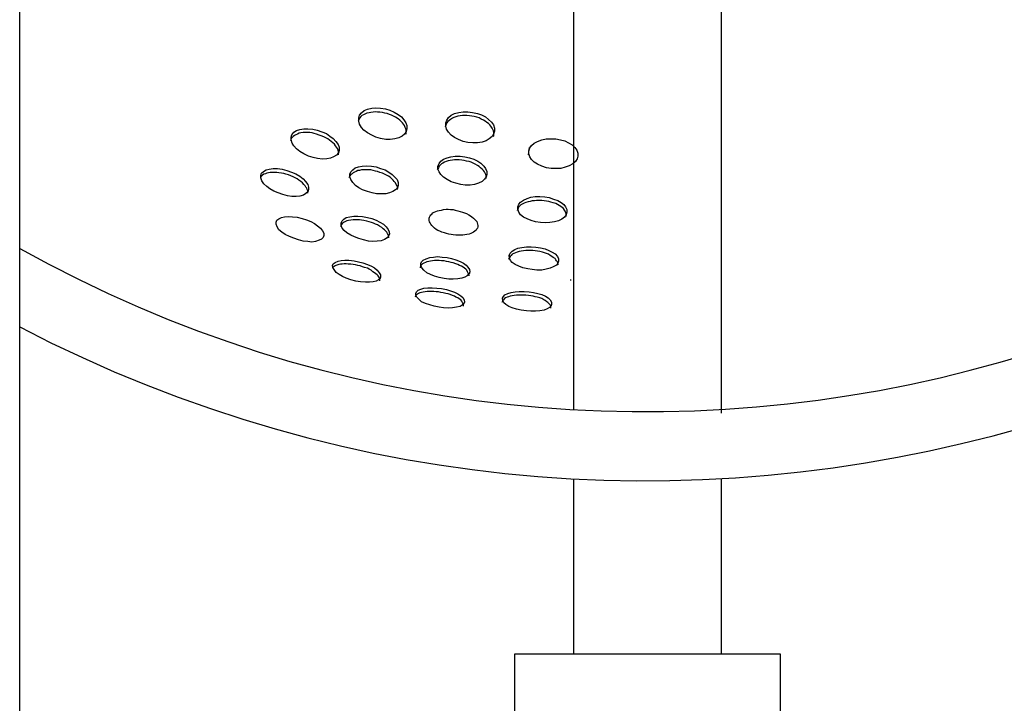
# Model space of a CAD drawing. Units: inches. Extents: x 7 to 92, y -9 to 108.
# Drawn here: x 74 to 75, y 37 to 38 of the extents above; entities that cross this region are included whole.
import ezdxf

# ---------------------------------------------------------------- set-up
doc = ezdxf.new("R2010")
doc.units = ezdxf.units.IN
doc.header["$MEASUREMENT"] = 0
doc.layers.add('Ebene 1', color=7, linetype='Continuous')

# ---------------------------------------------------------------- blocks, each defined once
blk = doc.blocks.new('block 2')
at = {"layer": 'Ebene 1', "color": 179, "lineweight": 25, "true_color": 0x1a171b}
for points in [[(74.37238, 35.182), (74.37238, 41.68221)], [(74.93255, 39.7347), (74.93255, 37.12986)], [(75.08241, 37.12986), (75.08241, 39.7347)], [(74.74238, 37.43337), (74.74686, 37.432), (74.75134, 37.42993), (74.75513, 37.42752), (74.75857, 37.42511), (74.76098, 37.42235), (74.76305, 37.41925), (74.76408, 37.41649), (74.76408, 37.41305), (74.7634, 37.41029), (74.76167, 37.40788), (74.75926, 37.40581), (74.75582, 37.40409), (74.75203, 37.40306), (74.7472, 37.40237), (74.74272, 37.40237), (74.73756, 37.4034), (74.73273, 37.40478), (74.7286, 37.40685), (74.72412, 37.40891), (74.72068, 37.41167), (74.71826, 37.41443), (74.7162, 37.41787), (74.71551, 37.42097), (74.71551, 37.42407), (74.7162, 37.42683), (74.71826, 37.42924), (74.72102, 37.43165), (74.72412, 37.43303), (74.7286, 37.43406), (74.73273, 37.43441), (74.73756, 37.43406), (74.74238, 37.43337), (74.74238, 37.43337)], [(74.74169, 37.4289), (74.73928, 37.42958), (74.73687, 37.42993), (74.73446, 37.42993), (74.73204, 37.43027), (74.72998, 37.42993), (74.72757, 37.42958), (74.72584, 37.42924), (74.72343, 37.4289), (74.72205, 37.42821), (74.72033, 37.42717), (74.71861, 37.42648), (74.71758, 37.42545), (74.71654, 37.42407), (74.71585, 37.42304), (74.71482, 37.42097)], [(74.7634, 37.40788), (74.7634, 37.40857), (74.7634, 37.40995), (74.7634, 37.41167), (74.76305, 37.41305), (74.76236, 37.41443), (74.76167, 37.41649), (74.76064, 37.41787), (74.75961, 37.41925), (74.75823, 37.42063), (74.75685, 37.42201), (74.75513, 37.42338), (74.75272, 37.42476), (74.75065, 37.42579), (74.74858, 37.42683), (74.74651, 37.42752), (74.7441, 37.42855), (74.74169, 37.4289)], [(74.82989, 37.42579), (74.82747, 37.42614), (74.82472, 37.42648), (74.82265, 37.42648), (74.82024, 37.42648), (74.81783, 37.42614), (74.81576, 37.42579), (74.81369, 37.42511), (74.81163, 37.42442), (74.81025, 37.42373), (74.80818, 37.42269), (74.8068, 37.42166), (74.80543, 37.42063), (74.80439, 37.41925), (74.8037, 37.41787), (74.80267, 37.41477)], [(74.83057, 37.42958), (74.8354, 37.42855), (74.83953, 37.42717), (74.84367, 37.42511), (74.84677, 37.42269), (74.84952, 37.41994), (74.85159, 37.41718), (74.85262, 37.41374), (74.85262, 37.41064), (74.85159, 37.40788), (74.85021, 37.40547), (74.84746, 37.40306), (74.84435, 37.40099), (74.84022, 37.39961), (74.8354, 37.39892), (74.83092, 37.39892), (74.82575, 37.39927), (74.82093, 37.4003), (74.81645, 37.40237), (74.81232, 37.40444), (74.80887, 37.40685), (74.80611, 37.4096), (74.80405, 37.4127), (74.80336, 37.4158), (74.80336, 37.41925), (74.80439, 37.42201), (74.80611, 37.42442), (74.80887, 37.42683), (74.81232, 37.42855), (74.81679, 37.42958), (74.82093, 37.43027), (74.82575, 37.43027), (74.83057, 37.42958), (74.83057, 37.42958)], [(74.85159, 37.40547), (74.85193, 37.4065), (74.85193, 37.40788), (74.85193, 37.40926), (74.85159, 37.41098), (74.8509, 37.41236), (74.85021, 37.41374), (74.84918, 37.4158), (74.84814, 37.41718), (74.84677, 37.41856), (74.84504, 37.41959), (74.84332, 37.42097), (74.8416, 37.42201), (74.83919, 37.42304), (74.83712, 37.42407), (74.83471, 37.42476), (74.8323, 37.42545), (74.82989, 37.42579)], [(74.67279, 37.40788), (74.67038, 37.40822), (74.66831, 37.40891), (74.6659, 37.40926), (74.66314, 37.40926), (74.66108, 37.40926), (74.65901, 37.40926), (74.65694, 37.40891), (74.65522, 37.40857), (74.6535, 37.40788), (74.65177, 37.40719), (74.6504, 37.4065), (74.64902, 37.40547), (74.64798, 37.40444), (74.64695, 37.4034), (74.64626, 37.40099)], [(74.67348, 37.41167), (74.67796, 37.40995), (74.68278, 37.40822), (74.68623, 37.40581), (74.68967, 37.4034), (74.69208, 37.4003), (74.69449, 37.3972), (74.69553, 37.39444), (74.69553, 37.39134), (74.69484, 37.38893), (74.69277, 37.38652), (74.69001, 37.3848), (74.68691, 37.38342), (74.68312, 37.38273), (74.67865, 37.38239), (74.67382, 37.38308), (74.66934, 37.38411), (74.66452, 37.38549), (74.6597, 37.3879), (74.65591, 37.39031), (74.65246, 37.39272), (74.64971, 37.39582), (74.64798, 37.39858), (74.64695, 37.40202), (74.64695, 37.40478), (74.64764, 37.40719), (74.64971, 37.4096), (74.65246, 37.41133), (74.65591, 37.41236), (74.6597, 37.41305), (74.66383, 37.41305), (74.669, 37.4127), (74.67348, 37.41167), (74.67348, 37.41167)], [(74.69484, 37.38687), (74.69484, 37.38859), (74.69484, 37.38997), (74.69449, 37.39169), (74.6938, 37.39307), (74.69277, 37.39444), (74.69174, 37.39582), (74.6907, 37.39755), (74.68933, 37.39892), (74.6876, 37.4003), (74.68588, 37.40168), (74.68416, 37.40306), (74.68209, 37.40409), (74.68002, 37.40512), (74.67727, 37.40616), (74.6752, 37.40685), (74.67279, 37.40788)], [(74.88776, 37.3941), (74.88673, 37.38687)], [(74.91463, 37.40306), (74.91946, 37.40202), (74.92394, 37.40099), (74.92773, 37.39892), (74.93117, 37.39686), (74.93393, 37.3941), (74.93599, 37.39169), (74.93703, 37.38859), (74.93703, 37.38549), (74.93634, 37.38273), (74.93462, 37.37998), (74.93186, 37.37756), (74.92842, 37.37584), (74.92428, 37.37446), (74.9198, 37.37308), (74.91532, 37.37308), (74.91016, 37.37308), (74.90533, 37.37377), (74.90051, 37.3755), (74.89638, 37.37722), (74.89293, 37.37929), (74.89017, 37.38204), (74.88845, 37.3848), (74.88742, 37.3879), (74.88742, 37.391), (74.88845, 37.39376), (74.89017, 37.39617), (74.89293, 37.39858), (74.89638, 37.4003), (74.90051, 37.40202), (74.90499, 37.40306), (74.90981, 37.40306), (74.91463, 37.40306), (74.91463, 37.40306)], [(74.82265, 37.3848), (74.82747, 37.38376), (74.83195, 37.38239), (74.83574, 37.38032), (74.83884, 37.37825), (74.84194, 37.3755), (74.84367, 37.37308), (74.84504, 37.36998), (74.84504, 37.36688), (74.84435, 37.36447), (74.84263, 37.36206), (74.84022, 37.35999), (74.83643, 37.35827), (74.83264, 37.35689), (74.82816, 37.3562), (74.823, 37.3562), (74.81852, 37.35689), (74.81369, 37.35827), (74.80887, 37.35965), (74.80474, 37.36172), (74.80129, 37.36413), (74.79854, 37.36688), (74.79681, 37.36964), (74.79543, 37.3724), (74.79543, 37.3755), (74.79681, 37.37791), (74.79854, 37.38032), (74.80129, 37.38239), (74.80474, 37.38376), (74.80853, 37.3848), (74.813, 37.38549), (74.81783, 37.38549), (74.82265, 37.3848), (74.82265, 37.3848)], [(74.73308, 37.37481), (74.73756, 37.37308), (74.74204, 37.37171), (74.74583, 37.3693), (74.74927, 37.36688), (74.75203, 37.36413), (74.75409, 37.36172), (74.75513, 37.35896), (74.75513, 37.35586), (74.75444, 37.35345), (74.75272, 37.35138), (74.74996, 37.34966), (74.74651, 37.34828), (74.74272, 37.34725), (74.7379, 37.34725), (74.73342, 37.34725), (74.72894, 37.34828), (74.72412, 37.34966), (74.7193, 37.35138), (74.71551, 37.35345), (74.71206, 37.35586), (74.70931, 37.35896), (74.70724, 37.36172), (74.70621, 37.36447), (74.70621, 37.36723), (74.70724, 37.36964), (74.70931, 37.37171), (74.71172, 37.37377), (74.71516, 37.37481), (74.71895, 37.3755), (74.72343, 37.37584), (74.72826, 37.3755), (74.73308, 37.37481), (74.73308, 37.37481)], [(74.82196, 37.38101), (74.81955, 37.38135), (74.81714, 37.3817), (74.81473, 37.3817), (74.81232, 37.3817), (74.81025, 37.38135), (74.80784, 37.38101), (74.80577, 37.38066), (74.8037, 37.37998), (74.80198, 37.37929), (74.8006, 37.37825), (74.79922, 37.37756), (74.79785, 37.37653), (74.79681, 37.3755), (74.79612, 37.37377), (74.79475, 37.37171)], [(74.79612, 37.37722), (74.79509, 37.37308)], [(74.84435, 37.36275), (74.84435, 37.36413), (74.84435, 37.36551), (74.84401, 37.36688), (74.84332, 37.36826), (74.84263, 37.36964), (74.8416, 37.37102), (74.84022, 37.3724), (74.8385, 37.37377), (74.83712, 37.37515), (74.8354, 37.37619), (74.83333, 37.37722), (74.83126, 37.37825), (74.8292, 37.37929), (74.82713, 37.37998), (74.82437, 37.38032), (74.82196, 37.38101)], [(74.64247, 37.37102), (74.6473, 37.3693), (74.65177, 37.36757), (74.65591, 37.36516), (74.65901, 37.36241), (74.66142, 37.35999), (74.66383, 37.35689), (74.66452, 37.35414), (74.66452, 37.35173), (74.66383, 37.34931), (74.66176, 37.34759), (74.65935, 37.34621), (74.65591, 37.34518), (74.65212, 37.34484), (74.64764, 37.34484), (74.64316, 37.34552), (74.63868, 37.34656), (74.63386, 37.34828), (74.62938, 37.35), (74.62559, 37.35241), (74.62249, 37.35483), (74.61939, 37.35758), (74.61732, 37.36068), (74.61629, 37.36344), (74.61629, 37.36585), (74.61698, 37.36826), (74.61905, 37.36998), (74.6218, 37.37171), (74.6249, 37.3724), (74.62869, 37.37308), (74.63317, 37.37308), (74.63799, 37.3724), (74.64247, 37.37102), (74.64247, 37.37102)], [(74.64178, 37.36723), (74.63972, 37.36792), (74.6373, 37.36826), (74.63455, 37.36861), (74.63248, 37.36895), (74.63007, 37.36895), (74.628, 37.36895), (74.62594, 37.36895), (74.62421, 37.36861), (74.62249, 37.36826), (74.62111, 37.36757), (74.61939, 37.36723), (74.61801, 37.36619), (74.61732, 37.36551), (74.61629, 37.36447), (74.61629, 37.36413)], [(74.66383, 37.34794), (74.66383, 37.35035), (74.66314, 37.35173), (74.6628, 37.3531), (74.66176, 37.35414), (74.66108, 37.35551), (74.6597, 37.35689), (74.65832, 37.35862), (74.65694, 37.35999), (74.65487, 37.36137), (74.65315, 37.36241), (74.65109, 37.36344), (74.64902, 37.36447), (74.64661, 37.36551), (74.64419, 37.36654), (74.64178, 37.36723)], [(74.73239, 37.37033), (74.72998, 37.37102), (74.72757, 37.37171), (74.72515, 37.37171), (74.72274, 37.37171), (74.72033, 37.37171), (74.71826, 37.37171), (74.7162, 37.37102), (74.71447, 37.37102), (74.71275, 37.36998), (74.71103, 37.3693), (74.70965, 37.36861), (74.70862, 37.36757), (74.70724, 37.36688), (74.70621, 37.36551), (74.70552, 37.36344)], [(74.75444, 37.35173), (74.75444, 37.3531), (74.75444, 37.35448), (74.75409, 37.35551), (74.7534, 37.35689), (74.75272, 37.35862), (74.75134, 37.35999), (74.7503, 37.36137), (74.74858, 37.36275), (74.7472, 37.36413), (74.74548, 37.36516), (74.74341, 37.36619), (74.74135, 37.36723), (74.73928, 37.36826), (74.73687, 37.36895), (74.73446, 37.36998), (74.73239, 37.37033)], [(74.8447, 37.36447), (74.84539, 37.36861)], [(74.75478, 37.35276), (74.75547, 37.35689)], [(74.90361, 37.34449), (74.90809, 37.3438), (74.91257, 37.34208), (74.9167, 37.3407), (74.92015, 37.33863), (74.9229, 37.33657), (74.92463, 37.33416), (74.926, 37.3314), (74.926, 37.32899), (74.92531, 37.32623), (74.92359, 37.32382), (74.92084, 37.32175), (74.91739, 37.32003), (74.91326, 37.319), (74.90878, 37.31831), (74.9043, 37.31796), (74.89913, 37.31831), (74.89431, 37.319), (74.88983, 37.32037), (74.8857, 37.3221), (74.88191, 37.32382), (74.87915, 37.32623), (74.87743, 37.32899), (74.87639, 37.33174), (74.87639, 37.33416), (74.87743, 37.33691), (74.87915, 37.33898), (74.88191, 37.34105), (74.8857, 37.34277), (74.88949, 37.34415), (74.89396, 37.34484), (74.89844, 37.34484), (74.90361, 37.34449), (74.90361, 37.34449)], [(74.90292, 37.34036), (74.90051, 37.3407), (74.89775, 37.3407), (74.89534, 37.3407), (74.89328, 37.34036), (74.89086, 37.34036), (74.8888, 37.33967), (74.88673, 37.33932), (74.88432, 37.33863), (74.8826, 37.33794), (74.88087, 37.33691), (74.87949, 37.33622), (74.87846, 37.33519), (74.87743, 37.33416), (74.87674, 37.33278), (74.87571, 37.33037)], [(74.87639, 37.33519), (74.87605, 37.33174)], [(74.92531, 37.32451), (74.92531, 37.32554), (74.92531, 37.32692), (74.92497, 37.3283), (74.92428, 37.33002), (74.92359, 37.33105), (74.92256, 37.33243), (74.92118, 37.33347), (74.9198, 37.3345), (74.91808, 37.33553), (74.91636, 37.33657), (74.91463, 37.3376), (74.91222, 37.33829), (74.90981, 37.33898), (74.90774, 37.33967), (74.90533, 37.34001), (74.90292, 37.34036)], [(74.65798, 37.32244), (74.66245, 37.32106), (74.66693, 37.31934), (74.67072, 37.31727), (74.67382, 37.31521), (74.67658, 37.3128), (74.67865, 37.31004), (74.68002, 37.30763), (74.68002, 37.30522), (74.67933, 37.30315), (74.67761, 37.30143), (74.6752, 37.30039), (74.67176, 37.29936), (74.66797, 37.29867), (74.66383, 37.29936), (74.65901, 37.2997), (74.65453, 37.30074), (74.64971, 37.30246), (74.64523, 37.30418), (74.64109, 37.30625), (74.63765, 37.30866), (74.63455, 37.31107), (74.63283, 37.31417), (74.63179, 37.31659), (74.63179, 37.31865), (74.63248, 37.32072), (74.63455, 37.3221), (74.6373, 37.32348), (74.64041, 37.32416), (74.64419, 37.32451), (74.64833, 37.32416), (74.65315, 37.32382), (74.65798, 37.32244), (74.65798, 37.32244)], [(74.72412, 37.32348), (74.7286, 37.32244), (74.73308, 37.32072), (74.73687, 37.31865), (74.74031, 37.31659), (74.74307, 37.31417), (74.74514, 37.31142), (74.74617, 37.30901), (74.74651, 37.30659), (74.74548, 37.30453), (74.7441, 37.3028), (74.74135, 37.30108), (74.7379, 37.30005), (74.73411, 37.2997), (74.72963, 37.29936), (74.72515, 37.2997), (74.72033, 37.30074), (74.71551, 37.30212), (74.71103, 37.30384), (74.70724, 37.30556), (74.70345, 37.30797), (74.70069, 37.31038), (74.69863, 37.3128), (74.69759, 37.31555), (74.69759, 37.31796), (74.69863, 37.32003), (74.70035, 37.32175), (74.70276, 37.32348), (74.70621, 37.32416), (74.71034, 37.32485), (74.71447, 37.32485), (74.7193, 37.32451), (74.72412, 37.32348), (74.72412, 37.32348)], [(74.813, 37.33105), (74.81576, 37.33037), (74.81783, 37.32968), (74.82024, 37.32899), (74.82231, 37.3283), (74.82437, 37.32761), (74.82678, 37.32623), (74.82851, 37.3252), (74.82989, 37.32416), (74.83161, 37.32279), (74.83264, 37.32175), (74.83368, 37.32037), (74.83471, 37.31934), (74.83505, 37.31796), (74.8354, 37.31659), (74.83574, 37.31555), (74.83574, 37.31417), (74.8354, 37.3128), (74.83471, 37.31211), (74.83402, 37.31073), (74.83299, 37.3097), (74.83161, 37.30866), (74.83023, 37.30797), (74.82885, 37.30728), (74.82713, 37.30659), (74.82472, 37.30625), (74.82265, 37.30591), (74.82058, 37.30556), (74.81852, 37.30556), (74.81611, 37.30556), (74.81369, 37.30556), (74.81094, 37.30591), (74.80887, 37.30625), (74.80646, 37.30659), (74.80405, 37.30728), (74.80198, 37.30797), (74.79957, 37.30866), (74.7975, 37.3097), (74.79543, 37.31038), (74.79371, 37.31142), (74.79199, 37.3128), (74.79061, 37.31417), (74.78923, 37.31555), (74.7882, 37.31659), (74.78751, 37.31796), (74.78682, 37.319), (74.78648, 37.32037), (74.78648, 37.32141), (74.78648, 37.32279), (74.78682, 37.32382), (74.78751, 37.3252), (74.7882, 37.32623), (74.78923, 37.32692), (74.79027, 37.3283), (74.79164, 37.32899), (74.79337, 37.32968), (74.79509, 37.33037), (74.79681, 37.33071), (74.79922, 37.33105), (74.80129, 37.3314), (74.8037, 37.33174), (74.80577, 37.33174), (74.80818, 37.3314), (74.81094, 37.3314), (74.813, 37.33105), (74.813, 37.33105)], [(74.72343, 37.31969), (74.72068, 37.32037), (74.71826, 37.32072), (74.7162, 37.32106), (74.71379, 37.32106), (74.71172, 37.32106), (74.70965, 37.32106), (74.70724, 37.32072), (74.70517, 37.32037), (74.70345, 37.32003), (74.70207, 37.31934), (74.70069, 37.31865), (74.69966, 37.31796), (74.69863, 37.31727), (74.69794, 37.31624), (74.69725, 37.31521), (74.6969, 37.31417)], [(74.74583, 37.3028), (74.74548, 37.30487), (74.74514, 37.30625), (74.74445, 37.30728), (74.74376, 37.30866), (74.74272, 37.3097), (74.74135, 37.31107), (74.73997, 37.31211), (74.73859, 37.31348), (74.73652, 37.31486), (74.73446, 37.3159), (74.73239, 37.31659), (74.73032, 37.31762), (74.72826, 37.31831), (74.72584, 37.319), (74.72343, 37.31969)], [(74.80474, 37.28317), (74.80921, 37.28213), (74.81369, 37.28076), (74.81783, 37.27903), (74.82127, 37.27731), (74.82403, 37.27524), (74.82575, 37.27318), (74.82747, 37.27077), (74.82782, 37.2687), (74.82713, 37.26629), (74.82506, 37.26456), (74.82265, 37.26319), (74.81955, 37.26215), (74.81576, 37.26146), (74.81094, 37.26112), (74.80646, 37.26112), (74.80164, 37.26181), (74.79681, 37.26284), (74.79199, 37.26422), (74.78786, 37.26594), (74.78441, 37.26766), (74.78131, 37.27008), (74.77924, 37.27249), (74.77821, 37.2749), (74.77821, 37.27697), (74.7789, 37.27869), (74.78062, 37.28041), (74.78372, 37.28179), (74.78717, 37.28317), (74.79096, 37.28351), (74.79509, 37.2842), (74.79991, 37.28351), (74.80474, 37.28317), (74.80474, 37.28317)], [(74.89396, 37.28971), (74.89155, 37.29006), (74.88914, 37.29006), (74.88673, 37.29006), (74.88432, 37.29006), (74.88191, 37.28971), (74.87984, 37.28937), (74.87777, 37.28902), (74.87571, 37.28834), (74.87398, 37.28765), (74.87226, 37.28696), (74.87054, 37.28627), (74.8695, 37.28489), (74.86847, 37.2842), (74.86778, 37.28317), (74.86709, 37.28213), (74.86675, 37.2811)], [(74.89465, 37.2935), (74.89913, 37.29281), (74.90396, 37.29178), (74.90774, 37.29006), (74.91119, 37.28834), (74.91395, 37.28661), (74.91636, 37.2842), (74.91739, 37.28179), (74.91739, 37.27938), (74.9167, 37.27731), (74.91532, 37.27524), (74.91222, 37.27352), (74.90912, 37.27214), (74.90499, 37.27111), (74.90051, 37.27008), (74.89569, 37.27008), (74.89086, 37.27077), (74.88639, 37.27145), (74.88122, 37.27249), (74.87743, 37.27421), (74.87364, 37.27593), (74.87054, 37.278), (74.86882, 37.28007), (74.86778, 37.28248), (74.86744, 37.28489), (74.86847, 37.2873), (74.87054, 37.28937), (74.87329, 37.29109), (74.87639, 37.29247), (74.88053, 37.29316), (74.88501, 37.29385), (74.88983, 37.29385), (74.89465, 37.2935), (74.89465, 37.2935)], [(74.86744, 37.28489), (74.86744, 37.2842)], [(74.91705, 37.27559), (74.9167, 37.27766), (74.91636, 37.27869), (74.91532, 37.27972), (74.91463, 37.28076), (74.91395, 37.28213), (74.91222, 37.28317), (74.91085, 37.2842), (74.90912, 37.28489), (74.9074, 37.28627), (74.90533, 37.28696), (74.90327, 37.28765), (74.9012, 37.28834), (74.89844, 37.28902), (74.89638, 37.28937), (74.89396, 37.28971)], [(74.71516, 37.27869), (74.71964, 37.27766), (74.72412, 37.27593), (74.72826, 37.27421), (74.73136, 37.27249), (74.73411, 37.27008), (74.73618, 37.26766), (74.73756, 37.2656), (74.73756, 37.26353), (74.73721, 37.26181), (74.73549, 37.26043), (74.73308, 37.25905), (74.72998, 37.25836), (74.72619, 37.25802), (74.72205, 37.25802), (74.71723, 37.25836), (74.71241, 37.25905), (74.70724, 37.26043), (74.70276, 37.26215), (74.69897, 37.26388), (74.69553, 37.26594), (74.69243, 37.26801), (74.69036, 37.27077), (74.68933, 37.27283), (74.68898, 37.2749), (74.68967, 37.27662), (74.69139, 37.278), (74.69449, 37.27938), (74.69759, 37.28007), (74.70138, 37.28041), (74.70552, 37.28041), (74.71069, 37.27972), (74.71516, 37.27869), (74.71516, 37.27869)], [(74.71447, 37.2749), (74.71206, 37.27559), (74.70965, 37.27593), (74.70724, 37.27628), (74.70483, 37.27628), (74.70276, 37.27662), (74.70069, 37.27662), (74.69863, 37.27628), (74.6969, 37.27628), (74.69518, 37.27593), (74.69312, 37.27524), (74.69208, 37.2749), (74.6907, 37.27421), (74.68933, 37.27283)], [(74.73687, 37.2594), (74.73687, 37.26146), (74.73652, 37.2625), (74.73583, 37.26353), (74.73515, 37.26456), (74.73411, 37.2656), (74.73273, 37.26663), (74.73136, 37.26766), (74.72963, 37.2687), (74.72791, 37.27008), (74.72584, 37.27111), (74.72412, 37.27214), (74.72136, 37.27283), (74.7193, 37.27352), (74.71689, 37.27456), (74.71447, 37.2749)], [(74.80405, 37.27903), (74.80164, 37.27972), (74.79922, 37.27972), (74.79681, 37.28007), (74.7944, 37.28007), (74.79199, 37.28007), (74.78992, 37.27972), (74.78786, 37.27938), (74.78613, 37.27903), (74.78441, 37.27869), (74.78303, 37.278), (74.78131, 37.27731), (74.77993, 37.27662), (74.77924, 37.27593), (74.77821, 37.2749), (74.77786, 37.27387), (74.77752, 37.27283), (74.77752, 37.27249)], [(74.82713, 37.26456), (74.82678, 37.26629), (74.8261, 37.26732), (74.82541, 37.2687), (74.82472, 37.27008), (74.82368, 37.27111), (74.82231, 37.27214), (74.82093, 37.27318), (74.81921, 37.27421), (74.81748, 37.2749), (74.81576, 37.27593), (74.81369, 37.27662), (74.81094, 37.27766), (74.80887, 37.278), (74.80646, 37.27869), (74.80405, 37.27903)], [(74.92945, 37.26077), (74.92945, 37.25974)], [(74.79854, 37.24768), (74.79612, 37.24837), (74.79371, 37.24837), (74.7913, 37.24872), (74.78889, 37.24872), (74.78682, 37.24872), (74.78475, 37.24872), (74.78269, 37.24837), (74.78062, 37.24803), (74.7789, 37.24768), (74.77718, 37.24734), (74.7758, 37.24665), (74.77476, 37.24596), (74.77373, 37.24527), (74.77304, 37.24458), (74.7727, 37.24389), (74.77235, 37.24286)], [(74.79922, 37.25182), (74.80405, 37.25078), (74.80818, 37.24941), (74.81232, 37.24803), (74.81576, 37.24631), (74.81852, 37.24424), (74.82058, 37.24252), (74.82196, 37.2401), (74.82231, 37.23804), (74.82162, 37.23631), (74.81989, 37.23494), (74.81783, 37.23356), (74.81438, 37.23287), (74.81025, 37.23218), (74.80611, 37.23184), (74.80129, 37.23218), (74.79681, 37.23287), (74.79164, 37.2339), (74.78717, 37.23528), (74.78303, 37.23666), (74.7789, 37.23838), (74.77614, 37.24079), (74.77407, 37.24286), (74.77304, 37.24493), (74.77304, 37.24665), (74.77373, 37.24837), (74.77545, 37.25009), (74.77821, 37.25113), (74.78131, 37.25216), (74.78544, 37.25251), (74.78958, 37.25251), (74.7944, 37.25216), (74.79922, 37.25182), (74.79922, 37.25182)], [(74.82127, 37.2339), (74.82127, 37.23597), (74.82093, 37.23666), (74.82024, 37.23769), (74.81955, 37.23873), (74.81852, 37.2401), (74.81714, 37.24114), (74.81576, 37.24217), (74.81369, 37.24286), (74.81232, 37.24389), (74.81025, 37.24458), (74.80784, 37.24562), (74.80577, 37.24631), (74.80336, 37.24665), (74.80095, 37.24734), (74.79854, 37.24768)], [(74.88707, 37.24458), (74.88432, 37.24493), (74.88191, 37.24493), (74.87949, 37.24493), (74.87708, 37.24493), (74.87502, 37.24493), (74.8726, 37.24458), (74.87054, 37.24424), (74.86847, 37.24389), (74.86675, 37.2432), (74.86537, 37.24286), (74.86399, 37.24217), (74.86296, 37.24148), (74.86192, 37.2401), (74.86124, 37.23942), (74.86055, 37.23838), (74.8602, 37.23769)], [(74.88776, 37.24837), (74.89224, 37.24768), (74.89672, 37.24665), (74.90051, 37.24562), (74.9043, 37.24389), (74.90706, 37.24217), (74.90912, 37.2401), (74.9105, 37.23804), (74.9105, 37.23597), (74.91016, 37.23425), (74.90843, 37.23252), (74.90602, 37.23115), (74.90292, 37.22977), (74.89844, 37.22908), (74.89431, 37.22874), (74.88949, 37.22874), (74.88501, 37.22908), (74.87984, 37.22977), (74.87502, 37.2308), (74.87054, 37.23218), (74.86709, 37.23356), (74.86434, 37.23563), (74.86227, 37.23735), (74.86124, 37.23942), (74.86089, 37.24183), (74.86192, 37.24355), (74.8633, 37.24527), (74.86606, 37.24665), (74.8695, 37.24768), (74.87364, 37.24837), (74.87777, 37.24872), (74.8826, 37.24872), (74.88776, 37.24837), (74.88776, 37.24837)], [(74.90981, 37.23184), (74.90981, 37.2339), (74.90947, 37.23494), (74.90878, 37.23563), (74.90774, 37.23666), (74.90671, 37.23769), (74.90568, 37.23838), (74.90396, 37.23942), (74.90258, 37.2401), (74.90051, 37.24148), (74.89844, 37.24217), (74.89603, 37.24286), (74.89396, 37.2432), (74.8919, 37.24389), (74.88949, 37.24424), (74.88707, 37.24458)], [(75.08241, 37.12573), (75.08241, 37.12917)], [(74.93255, 37.05924), (74.93255, 36.88216)], [(75.08241, 36.88216), (75.08241, 37.05924)], [(75.14201, 36.88216), (75.00731, 36.88216), (74.87295, 36.88216)], [(74.87295, 36.88216), (74.87295, 36.58244)], [(75.14201, 36.58244), (75.14201, 36.88216)]]:
    blk.add_lwpolyline(points, dxfattribs=at)
for points, knots in [([(74.37238, 37.21289), (75.0452, 36.86218), (75.87651, 37.12435), (76.22687, 37.79718), (76.57758, 38.47), (76.31541, 39.30165), (75.64258, 39.65167), (75.44656, 39.75399), (75.22848, 39.80704), (75.00731, 39.80704)], [0, 0, 0, 0, 1, 1, 1, 2, 2, 2, 3, 3, 3, 3]), ([(74.37238, 37.29213), (75.00111, 36.94176), (75.79692, 37.16776), (76.14729, 37.79683), (76.1814, 37.85781), (76.20999, 37.92086), (76.23376, 37.98597)], [0, 0, 0, 0, 1, 1, 1, 2, 2, 2, 2])]:
    blk.add_open_spline(points, degree=3, knots=knots, dxfattribs=at)

msp = doc.modelspace()

# ---------------------------------------------------------------- block references
at = {"layer": 'Ebene 1'}
msp.add_blockref('block 2', (0, 0), dxfattribs=at)

doc.saveas('drawing.dxf')
